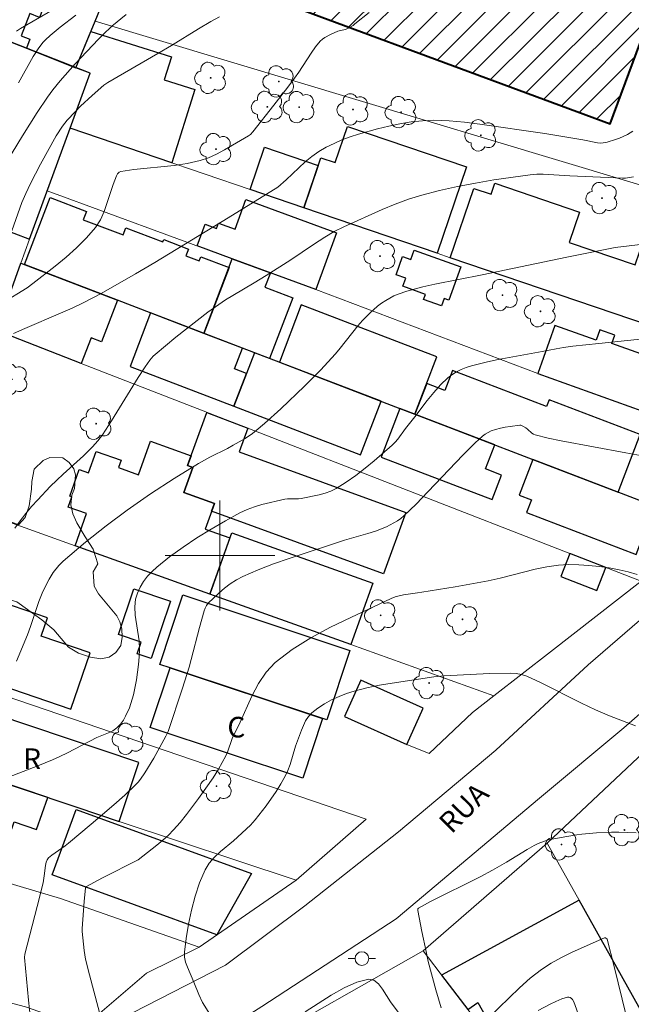
# Model space of a CAD drawing. Units: metres. Extents: x 285038 to 285554, y 1672128 to 1672693.
# Drawn here: x 285385 to 285430, y 1672167 to 1672239 of the extents above; entities that cross this region are included whole.
import ezdxf

# ---------------------------------------------------------------- set-up
doc = ezdxf.new("R2010")
doc.units = ezdxf.units.M
doc.header["$MEASUREMENT"] = 0
for name, color, linetype, lineweight, true_color in [('Arvores_Isoladas', 7, 'Continuous', 18, 0x00ff33), ('Curvas_Intermediarias', 7, 'Continuous', 9, 0x783c14), ('Curvas_Mestras', 7, 'Continuous', 20, 0x783c14), ('Vegetacao', 7, 'Orla8', 9, 0x00ff33)]:
    doc.layers.add(name, color=color, linetype=linetype, lineweight=lineweight, true_color=true_color)
for name, color, linetype, lineweight in [('Cerca', 8, 'Cerca', 20), ('Edificacoes', 7, 'Continuous', 30), ('Edificacoes_Notaveis', 7, 'Continuous', 40), ('Edificacoes_Notaveis_Hatch', 8, 'Continuous', 9), ('Malha_Coordenadas', 7, 'Continuous', 15), ('Muro_Grade', 8, 'Continuous', 20), ('Pavimentacao_Asfaltica_S_Mfio', 10, 'Continuous', 15), ('Poste', 7, 'Continuous', 9), ('Topon_de_Vias', 7, 'Continuous', 9), ('Topon_Fundacao_Const_Ruinas', 7, 'Continuous', 9)]:
    doc.layers.add(name, color=color, linetype=linetype, lineweight=lineweight)
doc.styles.add('Arial', font='arial.ttf', dxfattribs={"height": 1.5})
doc.styles.get("Standard").update_dxf_attribs({"font": 'arial.ttf'})
doc.linetypes.add('Cerca', pattern='A,10,0,["X",Standard,S=1,R=0,X=0,Y=-0.5],0.1', length=10.1)
doc.linetypes.add('Orla8', pattern='A,6,-0.5,["V",Standard,S=1,R=0,X=-0.5,Y=-1],-0.5,6,-0.5,["V",Standard,S=1,R=0,X=-0.5,Y=-1],-0.5', length=14)

# ---------------------------------------------------------------- blocks, each defined once
blk = doc.blocks.new('Arvore')
at = {"layer": 'Arvores_Isoladas'}
blk.add_lwpolyline([(-0.718, 0.493, 0.872324), (-0.722, -0.551, 0.862983), (0.284, -0.827, 0.900105), (0.89, 0.029, 0.863155), (0.262, 0.861, 0.882486)], format="xyb", close=True, dxfattribs=at)
blk.add_circle((0, 0), 0.0286, dxfattribs=at)
blk = doc.blocks.new('Poste')
at = {"layer": 'Poste'}
for points in [[(-0.5, 0), (-1, 0)], [(0.5, 0), (1, 0)]]:
    blk.add_lwpolyline(points, dxfattribs=at)
blk.add_lwpolyline([(0, 0.5, 1), (0, -0.5, 1)], format="xyb", close=True, dxfattribs=at)

msp = doc.modelspace()

# ---------------------------------------------------------------- hatches: boundary and pattern name
at = {"layer": 'Edificacoes_Notaveis_Hatch'}
h = msp.add_hatch(dxfattribs=at)
h.set_pattern_fill('ANSI31', color=256, scale=10)
h.paths.add_polyline_path([(285438.69, 1672259.184), (285428.398, 1672231.42), (285396.406, 1672243.281), (285406.698, 1672271.044)])

# ---------------------------------------------------------------- linework, layer by layer
at = {"layer": 'Cerca', "flags": 128}
for points in [[(285423.128, 1672213.233), (285406.974, 1672219.354)], [(285423.819, 1672179.061), (285430.849, 1672185.671)], [(285414.79, 1672171.206), (285402.061, 1672163.988), (285398.744, 1672161.686), (285398.115, 1672162.493), (285393.486, 1672157.703), (285406.806, 1672152.465), (285415.815, 1672149.386)]]:
    msp.add_lwpolyline(points, dxfattribs=at)
at = {"layer": 'Curvas_Intermediarias', "flags": 128}
for points, elevation in [([(285389.689, 1672240.813), (285385.951, 1672238.625), (285385.482, 1672238.371), (285385.194, 1672238.175)], 81), ([(285393.167, 1672239.382), (285392.129, 1672238.517), (285391.469, 1672237.902), (285391.151, 1672237.584), (285389.449, 1672235.785), (285388.364, 1672234.542), (285387.846, 1672233.902), (285387.443, 1672233.365), (285386.688, 1672232.251), (285385.619, 1672230.534), (285384.04, 1672227.939)], 83), ([(285399.966, 1672239.215), (285399.342, 1672238.88), (285398.427, 1672238.336), (285396.478, 1672237.13), (285395.479, 1672236.535), (285391.834, 1672234.425), (285391.558, 1672234.225), (285390.697, 1672233.477), (285389.857, 1672232.703), (285389.45, 1672232.304), (285388.871, 1672231.689), (285388.533, 1672231.247), (285388.088, 1672230.54), (285386.932, 1672228.472), (285386.207, 1672227.068), (285385.865, 1672226.357), (285385.581, 1672225.69), (285384.841, 1672223.636)], 84), ([(285389.5, 1672239.319), (285388.366, 1672238.463), (285387.641, 1672237.857), (285387.297, 1672237.537), (285387.122, 1672237.355), (285386.805, 1672236.957), (285386.394, 1672236.311), (285385.327, 1672234.395)], 82), ([(285430.059, 1672230.893), (285429.66, 1672230.651), (285429.094, 1672230.381), (285428.798, 1672230.267), (285428.195, 1672230.092), (285427.893, 1672230.035), (285427.693, 1672230.022), (285427.489, 1672230.038), (285426.407, 1672230.255), (285423.659, 1672230.707), (285418.922, 1672231.406), (285417.802, 1672231.547), (285416.682, 1672231.644), (285415.565, 1672231.676), (285414.745, 1672231.642), (285413.923, 1672231.553), (285413.102, 1672231.42), (285412.286, 1672231.251), (285411.477, 1672231.057), (285410.076, 1672230.671), (285409.476, 1672230.471), (285408.883, 1672230.244), (285408.303, 1672229.991), (285407.74, 1672229.71), (285407.2, 1672229.398), (285406.689, 1672229.045), (285406.205, 1672228.649), (285405.738, 1672228.225), (285404.821, 1672227.348), (285404.224, 1672226.817), (285400.595, 1672224.573), (285395.261, 1672221.334), (285393.856, 1672220.499), (285391.362, 1672219.066), (285390.088, 1672218.402), (285389.244, 1672218.005), (285388.388, 1672217.628), (285385.808, 1672216.529), (285384.96, 1672216.144)], 86), ([(285430.105, 1672227.554), (285429.508, 1672227.475), (285429.299, 1672227.465), (285428.25, 1672227.519), (285425.461, 1672227.624), (285423.534, 1672227.745), (285423.055, 1672227.744), (285422.579, 1672227.706), (285419.929, 1672227.331), (285418.604, 1672227.11), (285417.286, 1672226.857), (285415.979, 1672226.566), (285414.688, 1672226.232), (285413.717, 1672225.927), (285412.761, 1672225.568), (285411.815, 1672225.173), (285409.006, 1672223.914), (285408.312, 1672223.57), (285407.643, 1672223.176), (285406.807, 1672222.636), (285405.154, 1672221.527), (285403.374, 1672220.374), (285402.497, 1672219.838), (285400.926, 1672218.932), (285400.413, 1672218.614), (285399.914, 1672218.277), (285399.121, 1672217.699), (285397.562, 1672216.503), (285396.796, 1672215.887), (285395.286, 1672214.634), (285395.144, 1672214.503), (285394.887, 1672214.213), (285394.55, 1672213.737), (285394.051, 1672212.957), (285392.112, 1672209.796), (285391.447, 1672208.786), (285391.101, 1672208.337), (285390.727, 1672207.91), (285390.061, 1672207.247), (285388.595, 1672205.924), (285388.114, 1672205.475), (285387.65, 1672205.011), (285386.738, 1672204.046), (285386.292, 1672203.553), (285385.861, 1672203.048), (285385.451, 1672202.529), (285385.068, 1672201.992)], 87), ([(285431.407, 1672222.731), (285428.769, 1672222.422), (285425.239, 1672221.72), (285419.094, 1672220.434), (285415.635, 1672219.743), (285414.777, 1672219.552), (285413.601, 1672219.247), (285412.964, 1672219.022), (285412.654, 1672218.886), (285412.355, 1672218.735), (285412.068, 1672218.568), (285411.763, 1672218.361), (285411.468, 1672218.135), (285410.908, 1672217.639), (285410.385, 1672217.107), (285410.041, 1672216.719), (285408.756, 1672215.077), (285408.421, 1672214.679), (285407.313, 1672213.481), (285406.158, 1672212.327), (285404.426, 1672210.674), (285403.242, 1672209.605), (285402.636, 1672209.09), (285402.377, 1672208.886), (285401.828, 1672208.516), (285400.969, 1672208.014), (285400.549, 1672207.788), (285399.263, 1672207.156), (285398.426, 1672206.7), (285396.67, 1672205.609), (285394.937, 1672204.48), (285393.239, 1672203.302), (285391.707, 1672202.154), (285390.211, 1672200.957), (285388.578, 1672199.584), (285388.269, 1672199.268), (285387.863, 1672198.747), (285387.561, 1672198.268), (285387.289, 1672197.767), (285387.055, 1672197.25), (285386.826, 1672196.651), (285386.218, 1672194.818), (285386.001, 1672194.214), (285385.192, 1672192.305)], 88), ([(285437.101, 1672216.416), (285427.586, 1672215.43), (285425.683, 1672215.229), (285425.011, 1672215.142), (285424.474, 1672215.049), (285423.463, 1672214.837), (285422.664, 1672214.689), (285420.259, 1672214.267), (285419.466, 1672214.1), (285418.308, 1672213.793), (285417.933, 1672213.669), (285417.564, 1672213.524), (285417.209, 1672213.355), (285416.877, 1672213.156), (285416.576, 1672212.923), (285416.051, 1672212.413), (285415.558, 1672211.859), (285415.089, 1672211.275), (285414.175, 1672210.077), (285413.515, 1672209.241), (285412.955, 1672208.475), (285412.752, 1672208.236), (285412.53, 1672208.018), (285411.231, 1672206.892), (285410.564, 1672206.344), (285409.882, 1672205.819), (285409.183, 1672205.327), (285408.466, 1672204.877), (285408.075, 1672204.682), (285407.659, 1672204.531), (285407.227, 1672204.413), (285405.907, 1672204.144), (285405.714, 1672204.119), (285404.925, 1672204.125), (285404.733, 1672204.097), (285403.056, 1672203.7), (285402.506, 1672203.537), (285401.971, 1672203.341), (285401.458, 1672203.101), (285400.403, 1672202.526), (285399.355, 1672201.917), (285398.322, 1672201.275), (285397.313, 1672200.601), (285396.336, 1672199.894), (285395.4, 1672199.156), (285395.054, 1672198.841), (285394.728, 1672198.484), (285394.435, 1672198.095), (285394.186, 1672197.683), (285393.992, 1672197.257), (285393.864, 1672196.825), (285393.805, 1672196.247), (285393.839, 1672195.647), (285394.12, 1672193.791), (285394.147, 1672193.178), (285394.122, 1672192.621), (285394.074, 1672192.063), (285394.006, 1672191.506), (285393.919, 1672190.95), (285393.7, 1672189.854), (285393.619, 1672189.533), (285393.407, 1672188.899), (285393.136, 1672188.292), (285392.98, 1672188.005), (285392.764, 1672187.712), (285392.493, 1672187.457), (285392.195, 1672187.241), (285392.017, 1672187.141), (285391.048, 1672186.755), (285388.896, 1672185.636), (285388.354, 1672185.366), (285387.803, 1672185.115), (285386.741, 1672184.676), (285382.443, 1672183.03)], 89), ([(285430.374, 1672198.599), (285429.719, 1672198.8), (285429.056, 1672198.957), (285428.332, 1672199.088), (285427.598, 1672199.196), (285426.858, 1672199.275), (285426.117, 1672199.321), (285425.379, 1672199.327), (285424.648, 1672199.29), (285423.79, 1672199.178), (285422.938, 1672199.005), (285420.389, 1672198.343), (285419.535, 1672198.151), (285417.122, 1672197.717), (285414.703, 1672197.319), (285414.391, 1672197.288), (285413.37, 1672197.125), (285413.054, 1672197.064), (285412.746, 1672196.979), (285412.452, 1672196.859), (285409.515, 1672195.478), (285408.043, 1672194.767), (285406.614, 1672194.003), (285405.264, 1672193.16), (285404.027, 1672192.209), (285403.357, 1672191.497), (285402.8, 1672190.667), (285402.321, 1672189.757), (285401.463, 1672187.85), (285400.9, 1672186.683), (285400.545, 1672185.665), (285400.436, 1672185.42), (285399.898, 1672184.443), (285399.499, 1672183.813), (285398.445, 1672182.31), (285397.571, 1672181.135), (285397.111, 1672180.568), (285396.63, 1672180.022), (285396.243, 1672179.632), (285395.831, 1672179.264), (285395.403, 1672178.911), (285394.049, 1672177.851), (285391.448, 1672176.524), (285390.246, 1672175.883), (285390.208, 1672175.792), (285390.115, 1672174.807), (285389.964, 1672172.829), (285389.965, 1672172.629), (285390.116, 1672171.243), (285390.207, 1672170.61), (285390.495, 1672169.458), (285391.453, 1672165.896)], 91), ([(285430.245, 1672187.592), (285428.348, 1672188.327), (285427.33, 1672188.77), (285426.327, 1672189.25), (285423.34, 1672190.739), (285422.331, 1672191.198), (285421.954, 1672191.324), (285421.56, 1672191.397), (285421.162, 1672191.421), (285419.613, 1672191.399), (285416.32, 1672191.234), (285415.56, 1672191.154), (285412.545, 1672190.706), (285411.608, 1672190.549), (285410.681, 1672190.359), (285409.771, 1672190.12), (285409.219, 1672189.94), (285408.666, 1672189.726), (285408.125, 1672189.479), (285407.606, 1672189.198), (285407.12, 1672188.885), (285406.677, 1672188.539), (285406.434, 1672188.277), (285406.235, 1672187.969), (285406.069, 1672187.627), (285405.924, 1672187.267), (285405.491, 1672186.115), (285405.102, 1672184.771), (285404.949, 1672184.336), (285404.758, 1672183.919), (285404.443, 1672183.364), (285404.1, 1672182.822), (285403.353, 1672181.769), (285402.569, 1672180.749), (285402.398, 1672180.548), (285402.212, 1672180.359), (285400.982, 1672179.233), (285400.038, 1672178.446), (285399.596, 1672178.035), (285399.212, 1672177.592), (285398.914, 1672177.101), (285398.522, 1672176.17), (285398.191, 1672175.191), (285397.918, 1672174.178), (285397.699, 1672173.15), (285397.531, 1672172.124), (285397.411, 1672171.117), (285397.419, 1672170.749), (285397.5, 1672170.382), (285397.632, 1672170.017), (285398.11, 1672168.934), (285398.455, 1672168.036), (285398.73, 1672167.461), (285399.51, 1672166.221)], 92), ([(285430.307, 1672179.808), (285429.029, 1672179.848), (285428.492, 1672179.842), (285427.419, 1672179.796), (285426.35, 1672179.712), (285425.979, 1672179.669), (285425.241, 1672179.546), (285423.885, 1672179.283), (285423.161, 1672179.017), (285422.872, 1672178.877), (285422.361, 1672178.586), (285420.849, 1672177.67), (285419.828, 1672177.082), (285418.936, 1672176.613), (285415.335, 1672174.8), (285414.458, 1672174.33), (285414.415, 1672174.271), (285414.413, 1672174.14), (285414.7, 1672172.63), (285414.998, 1672171.162), (285415.165, 1672170.433), (285415.704, 1672168.38), (285415.896, 1672167.714), (285416.112, 1672167.066)], 93), ([(285419.545, 1672166.335), (285421.804, 1672168.52), (285422.581, 1672169.214), (285423.399, 1672169.848), (285424.116, 1672170.312), (285424.869, 1672170.732), (285425.646, 1672171.117), (285427.994, 1672172.171), (285428.072, 1672172.166), (285428.174, 1672172.069), (285428.699, 1672170.065), (285430.153, 1672164.13)], 93), ([(285406.206, 1672166.78), (285408.105, 1672167.985), (285409.045, 1672168.521), (285409.961, 1672168.93), (285410.843, 1672169.146), (285411.203, 1672169.073), (285411.53, 1672168.809), (285411.835, 1672168.416), (285412.412, 1672167.495), (285412.963, 1672166.744)], 92), ([(285423.173, 1672166.878), (285424.026, 1672167.333), (285424.458, 1672167.534), (285424.887, 1672167.708), (285425.308, 1672167.846), (285425.397, 1672167.849), (285425.488, 1672167.815), (285425.577, 1672167.754), (285425.657, 1672167.674), (285425.768, 1672167.492), (285426.164, 1672166.373)], 92)]:
    msp.add_lwpolyline(points, dxfattribs=dict(at, elevation=elevation))
at = {"layer": 'Curvas_Mestras', "flags": 128}
for points, elevation in [([(285384.146, 1672218.362), (285385.956, 1672219.475), (285386.382, 1672219.789), (285387.997, 1672221.066), (285388.798, 1672221.72), (285389.569, 1672222.399), (285390.29, 1672223.113), (285390.941, 1672223.873), (285391.297, 1672224.43), (285391.573, 1672225.043), (285391.8, 1672225.69), (285392.218, 1672227.01), (285392.467, 1672227.643), (285392.545, 1672227.777), (285392.653, 1672227.891), (285392.787, 1672227.953), (285393.742, 1672228.094), (285396.662, 1672228.386), (285397.623, 1672228.529), (285398.561, 1672228.741), (285399.165, 1672228.946), (285399.751, 1672229.21), (285400.325, 1672229.515), (285402.086, 1672230.544), (285402.216, 1672230.651), (285402.386, 1672230.841), (285403.925, 1672232.777), (285404.933, 1672234.083), (285405.429, 1672234.742), (285405.744, 1672235.189), (285406.64, 1672236.573), (285406.956, 1672237.014), (285407.298, 1672237.427), (285407.459, 1672237.578), (285407.642, 1672237.706), (285408.048, 1672237.917), (285408.588, 1672238.154), (285409.108, 1672238.291), (285409.314, 1672238.367), (285409.469, 1672238.446), (285409.691, 1672238.581), (285409.823, 1672238.708), (285410.858, 1672239.515)], 85), ([(285432.204, 1672206.98), (285429.552, 1672207.458), (285424.839, 1672208.34), (285423.89, 1672208.541), (285422.953, 1672208.767), (285422.823, 1672208.82), (285422.705, 1672208.899), (285422.377, 1672209.198), (285422.261, 1672209.284), (285422.05, 1672209.415), (285421.902, 1672209.47), (285421.825, 1672209.474), (285421.12, 1672209.395), (285420.763, 1672209.338), (285420.409, 1672209.265), (285420.064, 1672209.173), (285419.733, 1672209.058), (285419.52, 1672208.957), (285419.316, 1672208.832), (285419.121, 1672208.688), (285418.579, 1672208.196), (285417.704, 1672207.321), (285415.141, 1672204.625), (285414.275, 1672203.742), (285413.385, 1672202.888), (285413.159, 1672202.696), (285412.918, 1672202.522), (285412.663, 1672202.363), (285412.129, 1672202.09), (285411.312, 1672201.772), (285410.758, 1672201.594), (285409.073, 1672201.106), (285405.048, 1672199.787), (285403.901, 1672199.387), (285402.772, 1672198.954), (285401.67, 1672198.472), (285401.202, 1672198.224), (285400.752, 1672197.933), (285400.32, 1672197.608), (285399.908, 1672197.258), (285399.518, 1672196.892), (285399.151, 1672196.518), (285399.024, 1672196.352), (285398.927, 1672196.163), (285398.852, 1672195.958), (285398.511, 1672194.744), (285397.913, 1672192.435), (285397.749, 1672191.862), (285397.272, 1672190.34), (285396.222, 1672187.18), (285396.069, 1672186.836), (285395.179, 1672185.24), (285394.54, 1672184.182), (285394.225, 1672183.712), (285394.05, 1672183.492), (285393.858, 1672183.289), (285393.073, 1672182.557), (285392.27, 1672181.839), (285390.63, 1672180.437), (285388.973, 1672179.054), (285388.739, 1672178.87), (285387.759, 1672178.181), (285387.529, 1672177.996), (285387.413, 1672177.844), (285387.348, 1672177.662), (285387.301, 1672177.417), (285387.206, 1672176.667), (285387.121, 1672176.17), (285386.696, 1672174.438), (285385.803, 1672170.983), (285385.773, 1672170.74), (285386.062, 1672167.62), (285386.278, 1672165.575)], 90)]:
    msp.add_lwpolyline(points, dxfattribs=dict(at, elevation=elevation))
at = {"layer": 'Edificacoes', "flags": 128}
for points in [[(285392.092, 1672241.762), (285387.489, 1672243.577), (285386.387, 1672240.781), (285387.339, 1672240.405), (285386.853, 1672239.171), (285386.161, 1672239.444), (285385.522, 1672237.825), (285386.164, 1672237.572), (285385.906, 1672236.918), (285389.519, 1672235.507), (285390.914, 1672238.897)], [(285390.549, 1672235.104), (285385.906, 1672236.918), (285378.627, 1672239.763), (285370.534, 1672242.926), (285367.441, 1672235.011), (285377.857, 1672230.941), (285377.211, 1672229.288), (285374.558, 1672230.325), (285373.579, 1672227.819), (285386.147, 1672223.016), (285389.089, 1672231.094)], [(285390.604, 1672238.143), (285396.473, 1672236.285), (285395.946, 1672234.618), (285398.181, 1672233.911), (285396.492, 1672228.574), (285389.089, 1672231.094), (285390.549, 1672235.104), (285389.519, 1672235.507)], [(285415.802, 1672222.001), (285406.096, 1672225.305), (285407.339, 1672228.955), (285408.398, 1672228.595), (285409.295, 1672231.231), (285417.942, 1672228.288)], [(285406.096, 1672225.305), (285402.2, 1672226.631), (285403.249, 1672229.711), (285407.145, 1672228.385)], [(285437.926, 1672214.47), (285416.762, 1672221.674), (285418.48, 1672226.723), (285419.736, 1672226.295), (285420.007, 1672227.091), (285426.16, 1672224.997), (285425.408, 1672222.789), (285430.234, 1672221.147), (285431.492, 1672224.844), (285440.422, 1672221.805)], [(285398.821, 1672216.167), (285392.538, 1672218.575), (285385.77, 1672221.17), (285387.64, 1672226.049), (285390.282, 1672225.036), (285390.054, 1672224.442), (285392.947, 1672223.333), (285393.145, 1672223.849), (285395.834, 1672222.819), (285395.903, 1672222.999), (285397.712, 1672222.306), (285397.524, 1672221.818), (285398.497, 1672221.445), (285398.612, 1672221.746), (285400.659, 1672220.961)], [(285406.974, 1672219.354), (285400.9, 1672221.592), (285398.335, 1672222.535), (285398.913, 1672224.105), (285399.753, 1672223.796), (285399.895, 1672224.181), (285401.095, 1672223.739), (285401.895, 1672225.912), (285408.494, 1672223.482)], [(285414.131, 1672222.223), (285417.537, 1672221.012), (285416.669, 1672218.572), (285416.319, 1672218.697), (285416.13, 1672218.164), (285414.82, 1672218.63), (285414.954, 1672219.006), (285413.311, 1672219.59), (285413.52, 1672220.176), (285412.824, 1672220.424), (285413.297, 1672221.754), (285413.889, 1672221.543)], [(285383.776, 1672216.507), (285385.511, 1672221.269), (285392.538, 1672218.575), (285391.381, 1672215.557), (285390.617, 1672215.85), (285389.896, 1672213.969), (285383.727, 1672216.368)], [(285398.821, 1672216.167), (285400.9, 1672221.592), (285403.67, 1672220.57), (285403.274, 1672219.536), (285405.309, 1672218.756), (285403.612, 1672214.331), (285401.646, 1672215.084)], [(285414.196, 1672210.274), (285415.795, 1672214.447), (285405.923, 1672218.231), (285404.324, 1672214.058), (285413.083, 1672210.701)], [(285394.947, 1672217.652), (285393.454, 1672213.757), (285401.017, 1672210.859), (285401.933, 1672213.246), (285401.069, 1672213.577), (285401.646, 1672215.084)], [(285423.128, 1672213.233), (285433.551, 1672209.498), (285434.91, 1672213.29), (285431.696, 1672214.442), (285431.871, 1672214.932), (285430.869, 1672215.291), (285430.644, 1672214.666), (285428.513, 1672215.43), (285428.733, 1672216.045), (285427.651, 1672216.433), (285427.375, 1672215.663), (285424.383, 1672216.735)], [(285401.933, 1672213.246), (285401.017, 1672210.859), (285410.232, 1672207.327), (285411.725, 1672211.221), (285403.612, 1672214.331), (285402.51, 1672214.753)], [(285414.196, 1672210.274), (285422.766, 1672206.99), (285428.991, 1672204.603), (285430.597, 1672208.792), (285423.957, 1672211.337), (285423.764, 1672210.832), (285416.925, 1672213.453), (285416.368, 1672211.999), (285415.051, 1672212.504)], [(285411.915, 1672198.669), (285399.395, 1672203.221), (285399.594, 1672203.77), (285397.359, 1672204.583), (285398.021, 1672206.402), (285397.644, 1672206.539), (285399.051, 1672210.409), (285402.017, 1672209.257), (285401.397, 1672207.551), (285413.539, 1672203.136)], [(285413.083, 1672210.701), (285411.726, 1672207.159), (285419.803, 1672204.063), (285420.489, 1672205.853), (285419.326, 1672206.299), (285419.997, 1672208.05)], [(285399.261, 1672197.191), (285389.456, 1672200.703), (285390.293, 1672203.041), (285388.945, 1672203.524), (285389.206, 1672204.253), (285389.064, 1672204.304), (285389.759, 1672206.246), (285390.433, 1672206.004), (285390.995, 1672207.573), (285392.799, 1672206.926), (285392.61, 1672206.398), (285394.079, 1672205.872), (285394.951, 1672208.306), (285397.902, 1672207.248), (285397.644, 1672206.539), (285398.021, 1672206.402), (285397.359, 1672204.583), (285399.594, 1672203.77), (285398.929, 1672201.922), (285400.725, 1672201.279)], [(285431.637, 1672203.589), (285422.766, 1672206.99), (285421.771, 1672204.395), (285422.673, 1672204.049), (285422.32, 1672203.129), (285430.289, 1672200.074)], [(285409.537, 1672193.51), (285399.261, 1672197.191), (285400.86, 1672201.655), (285411.136, 1672197.974)], [(285428.093, 1672199.118), (285425.462, 1672200.141), (285424.814, 1672198.474), (285427.445, 1672197.451)], [(285376.16, 1672193.258), (285389.14, 1672188.796), (285390.552, 1672192.905), (285386.993, 1672194.129), (285387.449, 1672195.455), (285380.638, 1672197.797), (285379.673, 1672194.991), (285377.064, 1672195.888)], [(285396.4, 1672196.676), (285394.987, 1672192.485), (285393.963, 1672192.831), (285394.255, 1672193.695), (285392.615, 1672194.248), (285393.737, 1672197.574)], [(285397.3, 1672197.12), (285409.45, 1672193.087), (285407.773, 1672188.036), (285396.366, 1672191.823), (285395.624, 1672192.069)], [(285375.114, 1672186.534), (285379.539, 1672185.045), (285379.951, 1672186.269), (285382.021, 1672185.572), (285381.609, 1672184.348), (285389.582, 1672181.665), (285392.656, 1672180.631), (285394.101, 1672184.923), (285383.625, 1672188.448), (285383.845, 1672189.1), (285381.26, 1672189.97), (285381.418, 1672190.439), (285376.936, 1672191.948)], [(285396.366, 1672191.823), (285407.467, 1672188.138), (285406.025, 1672183.793), (285394.924, 1672187.477)], [(285409.075, 1672188.268), (285413.606, 1672186.239), (285414.793, 1672188.89), (285410.263, 1672190.919)], [(285379.366, 1672185.103), (285377.551, 1672180.03), (285381.936, 1672178.462), (285382.784, 1672180.832), (285384.84, 1672180.096), (285385.026, 1672180.616), (285386.635, 1672180.04), (285387.471, 1672182.376), (285379.539, 1672185.045)], [(285399.783, 1672172.384), (285387.796, 1672176.753), (285389.524, 1672181.491), (285402.286, 1672176.838)], [(285426.141, 1672174.913), (285416.135, 1672169.441), (285418.042, 1672166.936), (285418.761, 1672167.451), (285421.348, 1672162.9), (285421.897, 1672163.23), (285424.573, 1672158.362), (285426.958, 1672159.666), (285428.106, 1672157.566), (285434.038, 1672160.81)]]:
    msp.add_lwpolyline(points, close=True, dxfattribs=at)
at = {"layer": 'Edificacoes_Notaveis', "flags": 128}
msp.add_lwpolyline([(285438.69, 1672259.184), (285406.698, 1672271.044), (285396.406, 1672243.281), (285428.398, 1672231.42)], close=True, dxfattribs=at)
at = {"layer": 'Malha_Coordenadas', "flags": 128}
for points in [[(285400, 1672204), (285400, 1672196)], [(285404, 1672200), (285396, 1672200)]]:
    msp.add_lwpolyline(points, dxfattribs=at)
at = {"layer": 'Muro_Grade', "flags": 128}
for points in [[(285389.519, 1672235.507), (285384.066, 1672237.638), (285370.534, 1672242.926), (285361.229, 1672246.562), (285358.124, 1672247.775)], [(285392.092, 1672241.762), (285390.914, 1672238.897)], [(285389.519, 1672235.507), (285390.914, 1672238.897)], [(285449.989, 1672221.147), (285443.882, 1672222.982), (285390.914, 1672238.897)], [(285353.497, 1672235.493), (285354.762, 1672235.008), (285368.111, 1672229.908), (285373.579, 1672227.819), (285386.147, 1672223.016)], [(285389.089, 1672231.094), (285390.549, 1672235.104), (285389.519, 1672235.507)], [(285389.089, 1672231.094), (285387.434, 1672226.549)], [(285389.089, 1672231.094), (285402.2, 1672226.631), (285415.802, 1672222.001), (285416.762, 1672221.674), (285437.926, 1672214.47), (285443.262, 1672212.654)], [(285387.434, 1672226.549), (285386.147, 1672223.016)], [(285406.974, 1672219.354), (285400.9, 1672221.592), (285387.434, 1672226.549)], [(285386.147, 1672223.016), (285385.511, 1672221.269)], [(285385.511, 1672221.269), (285383.776, 1672216.507)], [(285435.067, 1672202.274), (285428.991, 1672204.603), (285419.997, 1672208.05), (285413.083, 1672210.701), (285404.324, 1672214.058), (285402.51, 1672214.753), (285398.821, 1672216.167), (285392.538, 1672218.575), (285385.511, 1672221.269)], [(285383.727, 1672216.368), (285389.896, 1672213.969), (285402.017, 1672209.257), (285425.462, 1672200.141), (285430.664, 1672198.119)], [(285439.357, 1672207.451), (285433.551, 1672209.498), (285423.128, 1672213.233)], [(285419.942, 1672189.782), (285409.537, 1672193.51), (285399.261, 1672197.191), (285389.456, 1672200.703), (285379.461, 1672204.284)], [(285430.664, 1672198.119), (285424.052, 1672192.99), (285419.942, 1672189.782)], [(285375.6, 1672192.766), (285410.646, 1672180.801), (285405.536, 1672176.362)], [(285419.942, 1672189.782), (285418.38, 1672188.562), (285415.222, 1672185.581), (285413.606, 1672186.239)], [(285405.536, 1672176.362), (285392.656, 1672180.631), (285387.471, 1672182.376), (285379.539, 1672185.045), (285375.114, 1672186.534), (285367.947, 1672188.946)], [(285398.475, 1672171.479), (285388.384, 1672175.025), (285380.221, 1672177.44), (285365.427, 1672181.298)], [(285439.4, 1672151.471), (285435.492, 1672158.212), (285434.038, 1672160.81), (285426.141, 1672174.913), (285423.819, 1672179.061), (285414.79, 1672171.206), (285418.042, 1672166.936), (285424.573, 1672158.362), (285429.734, 1672151.276), (285433.474, 1672145.843)], [(285405.536, 1672176.362), (285398.475, 1672171.479)], [(285362.872, 1672173.065), (285374.029, 1672170.233), (285385.844, 1672167.143), (285390.055, 1672165.661), (285394.661, 1672169.594), (285398.475, 1672171.479)]]:
    msp.add_lwpolyline(points, dxfattribs=at)
at = {"layer": 'Pavimentacao_Asfaltica_S_Mfio', "flags": 128}
for points in [[(285450.316, 1672217.293), (285448.513, 1672214.605), (285445.986, 1672211.518), (285443.003, 1672208.492), (285436.998, 1672201.363), (285434.455, 1672198.63), (285426.793, 1672192.03), (285420.071, 1672185.82), (285412.986, 1672179.874), (285406.186, 1672174.488), (285400.396, 1672170.17), (285393.631, 1672166.699), (285386.503, 1672162.32), (285383.054, 1672160.092), (285376.51, 1672154.774), (285373.749, 1672151.808), (285367.475, 1672143.245), (285360.224, 1672133.807)], [(285366.612, 1672133.816), (285374.3, 1672143.433), (285382.762, 1672153.543), (285385.7, 1672156.338), (285393.154, 1672160.857), (285403.06, 1672167.156), (285412.819, 1672173.551), (285423.261, 1672182.318), (285429.397, 1672187.459), (285435.177, 1672192.503), (285441.562, 1672198.173), (285451.861, 1672207.769), (285454.182, 1672209.685), (285455.058, 1672210.083), (285456.008, 1672210.114), (285456.903, 1672209.703), (285457.324, 1672209.248)]]:
    msp.add_lwpolyline(points, dxfattribs=at)
at = {"layer": 'Vegetacao', "flags": 128}
msp.add_lwpolyline([(285391.111, 1672199.381), (285390.764, 1672198.809), (285390.834, 1672197.764), (285391.158, 1672197.198), (285391.997, 1672196.178), (285392.489, 1672195.592), (285392.713, 1672195.154), (285392.847, 1672194.646), (285392.892, 1672194.06), (285392.779, 1672193.444), (285392.432, 1672192.931), (285391.946, 1672192.585), (285391.336, 1672192.481), (285390.567, 1672192.584), (285389.708, 1672192.874), (285388.969, 1672193.332), (285387.915, 1672194.573), (285387.046, 1672195.316), (285385.214, 1672196.63), (285383.934, 1672196.984), (285383.224, 1672197.136), (285382.495, 1672197.209), (285381.979, 1672197.15), (285381.423, 1672196.784), (285380.729, 1672196.054), (285380.298, 1672195.724), (285379.658, 1672195.432), (285378.964, 1672195.274), (285378.225, 1672195.278), (285377.48, 1672195.406), (285376.909, 1672195.716), (285376.512, 1672196.12), (285376.327, 1672197.021), (285376.827, 1672198.367), (285377, 1672198.944), (285377.515, 1672200.315), (285377.752, 1672201.133), (285377.945, 1672202.232), (285378.057, 1672203.381), (285378.354, 1672204.268), (285378.736, 1672204.776), (285379.197, 1672205.176), (285380.025, 1672205.448), (285380.556, 1672205.345), (285381.038, 1672205.133), (285381.584, 1672204.798), (285382.865, 1672203.666), (285383.759, 1672202.997), (285384.791, 1672202.446), (285385.342, 1672202.224), (285385.818, 1672202.767), (285386.115, 1672203.605), (285386.272, 1672204.827), (285386.297, 1672205.384), (285386.464, 1672206.272), (285387.134, 1672206.918), (285387.605, 1672207.14), (285388.562, 1672207.106), (285389.034, 1672206.767), (285389.372, 1672206.314), (285389.496, 1672205.865), (285389.418, 1672204.87), (285389.23, 1672204.377), (285389.136, 1672203.682), (285389.291, 1672203.016), (285389.574, 1672202.371), (285390.196, 1672201.342), (285390.762, 1672200.465)], close=True, dxfattribs=at)

# ---------------------------------------------------------------- block references
at = {"layer": 'Arvores_Isoladas'}
for p in [(285399.325, 1672234.761), (285404.287, 1672234.499), (285403.45, 1672232.65), (285405.767, 1672232.628), (285409.687, 1672232.464), (285413.185, 1672232.265), (285418.997, 1672230.58), (285399.713, 1672229.571), (285427.809, 1672226.009), (285411.653, 1672221.783), (285420.567, 1672218.95), (285423.327, 1672217.769), (285384.865, 1672212.82), (285390.996, 1672209.588), (285411.695, 1672195.635), (285417.65, 1672195.344), (285415.223, 1672190.709), (285393.322, 1672186.643), (285399.741, 1672183.204), (285429.439, 1672180.007), (285424.858, 1672178.951)]:
    msp.add_blockref('Arvore', p, dxfattribs=at)
at = {"layer": 'Poste'}
msp.add_blockref('Poste', (285410.331, 1672170.649), dxfattribs=at)

# ---------------------------------------------------------------- texts
at = {"layer": 'Topon_de_Vias', "style": 'Arial'}
msp.add_text('RUA', height=1.5, rotation=45.42312, dxfattribs=at).set_placement((285416.865, 1672179.671))
at = {"layer": 'Topon_Fundacao_Const_Ruinas', "style": 'Arial'}
for s, p in [('C', (285400.541, 1672186.747)), ('R', (285385.675, 1672184.452))]:
    msp.add_text(s, height=1.5, dxfattribs=at).set_placement(p)

doc.saveas('drawing.dxf')
